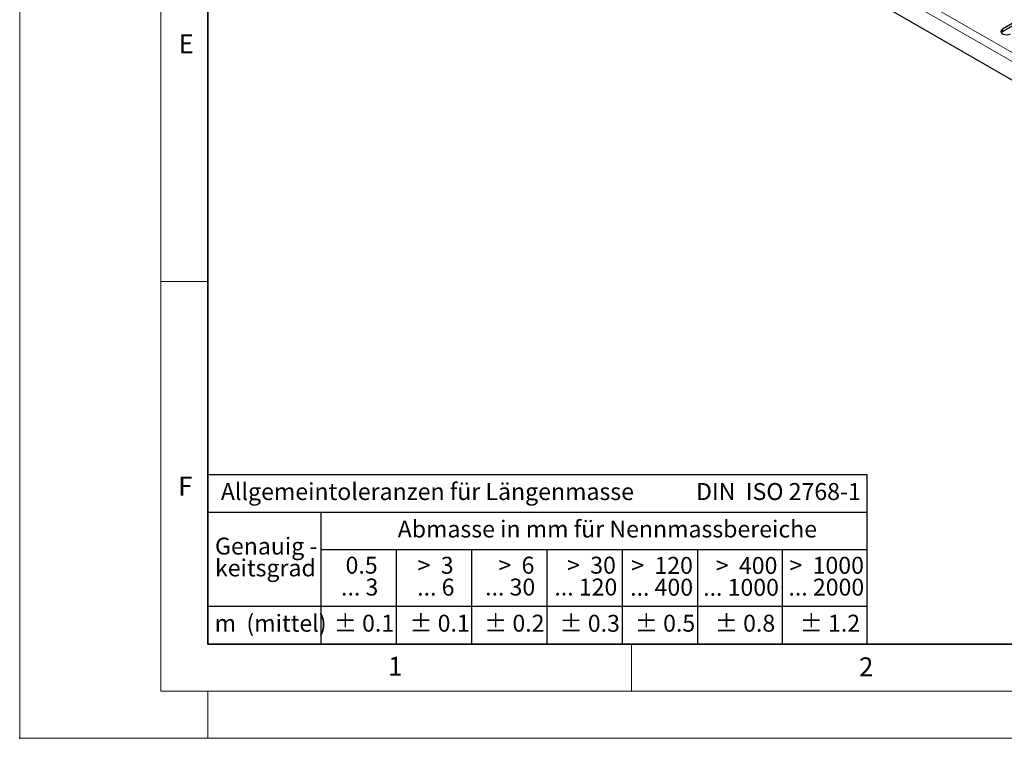
# Model space of a CAD drawing. Units: millimetres. Extents: x 0 to 420, y 0 to 297.
# Drawn here: x 0 to 105, y 0 to 76 of the extents above; entities that cross this region are included whole.
import ezdxf

# ---------------------------------------------------------------- set-up
doc = ezdxf.new("R2010")
doc.units = ezdxf.units.MM
doc.header["$PDSIZE"] = -1
doc.styles.add('SLDTEXTSTYLE0', font='TXT', dxfattribs={"width": 0.605})
doc.styles.add('SLDTEXTSTYLE1', font='TXT', dxfattribs={"width": 0.57})
doc.styles.add('SLDTEXTSTYLE2', font='TXT', dxfattribs={"width": 0.563})
doc.styles.add('SLDTEXTSTYLE3', font='TXT', dxfattribs={"width": 0.5525})
doc.styles.add('SLDTEXTSTYLE4', font='TXT', dxfattribs={"width": 0.575})

# ---------------------------------------------------------------- blocks, each defined once
blk = doc.blocks.new('SW_NOTE_0')
at = {"color": 0, "linetype": 'Continuous', "lineweight": 18, "insert": (0, 2.32), "char_height": 1.8, "attachment_point": 1, "style": 'SLDTEXTSTYLE0'}
blk.add_mtext('Allgemeintoleranzen für Längenmasse            DIN  ISO 2768-1', dxfattribs=at)
blk = doc.blocks.new('SW_NOTE_0_1')
at = {"color": 0, "linetype": 'Continuous', "lineweight": 18, "insert": (0.67, 2.32), "char_height": 1.8, "attachment_point": 1, "style": 'SLDTEXTSTYLE0'}
blk.add_mtext('Abmasse in mm für Nennmassbereiche', dxfattribs=at)
blk = doc.blocks.new('SW_NOTE_0_2')
at = {"color": 0, "linetype": 'Continuous', "lineweight": 18, "insert": (0, 2.32), "char_height": 1.8, "attachment_point": 1, "style": 'SLDTEXTSTYLE0'}
blk.add_mtext('m  (mittel)', dxfattribs=at)
blk = doc.blocks.new('SW_NOTE_0_3')
at = {"color": 0, "linetype": 'Continuous', "lineweight": 18, "char_height": 1.8, "attachment_point": 3}
for s, insert, style in [('>  120', (6.86, 2.32), 'SLDTEXTSTYLE1'), ('... 400', (6.88, 0), 'SLDTEXTSTYLE0')]:
    blk.add_mtext(s, dxfattribs=dict(at, insert=insert, style=style))
blk = doc.blocks.new('SW_NOTE_0_4')
at = {"color": 0, "linetype": 'Continuous', "lineweight": 18, "insert": (0, 2.32), "char_height": 1.8, "attachment_point": 1, "style": 'SLDTEXTSTYLE0'}
blk.add_mtext('± 0.1', dxfattribs=at)
blk = doc.blocks.new('SW_NOTE_0_5')
at = {"color": 0, "linetype": 'Continuous', "lineweight": 18, "insert": (0, 2.32), "char_height": 1.8, "attachment_point": 1, "style": 'SLDTEXTSTYLE0'}
blk.add_mtext('± 0.2', dxfattribs=at)
blk = doc.blocks.new('SW_NOTE_0_6')
at = {"color": 0, "linetype": 'Continuous', "lineweight": 18, "insert": (0, 2.32), "char_height": 1.8, "attachment_point": 1, "style": 'SLDTEXTSTYLE0'}
blk.add_mtext('± 0.3', dxfattribs=at)
blk = doc.blocks.new('SW_NOTE_0_7')
at = {"color": 0, "linetype": 'Continuous', "lineweight": 18, "insert": (0, 2.32), "char_height": 1.8, "attachment_point": 1, "style": 'SLDTEXTSTYLE0'}
blk.add_mtext('± 0.5', dxfattribs=at)
blk = doc.blocks.new('SW_NOTE_0_8')
at = {"color": 0, "linetype": 'Continuous', "lineweight": 18, "insert": (0, 2.32), "char_height": 1.8, "attachment_point": 1, "style": 'SLDTEXTSTYLE0'}
blk.add_mtext('± 0.8', dxfattribs=at)
blk = doc.blocks.new('SW_NOTE_0_9')
at = {"color": 0, "linetype": 'Continuous', "lineweight": 18, "insert": (0, 2.32), "char_height": 1.8, "attachment_point": 1, "style": 'SLDTEXTSTYLE0'}
blk.add_mtext('± 0.1', dxfattribs=at)
blk = doc.blocks.new('SW_NOTE_0_10')
at = {"color": 0, "linetype": 'Continuous', "lineweight": 18, "char_height": 1.8, "attachment_point": 1, "style": 'SLDTEXTSTYLE0'}
for s, insert in [('Genauig -', (0, 2.32)), ('keitsgrad', (0, 0))]:
    blk.add_mtext(s, dxfattribs=dict(at, insert=insert))
blk = doc.blocks.new('SW_NOTE_0_11')
at = {"color": 0, "linetype": 'Continuous', "lineweight": 18, "char_height": 1.8, "attachment_point": 3}
for s, insert, style in [('>  400', (6.86, 2.32), 'SLDTEXTSTYLE1'), ('... 1000', (7.02, 0), 'SLDTEXTSTYLE0')]:
    blk.add_mtext(s, dxfattribs=dict(at, insert=insert, style=style))
blk = doc.blocks.new('SW_NOTE_0_12')
at = {"color": 0, "linetype": 'Continuous', "lineweight": 18, "char_height": 1.8, "attachment_point": 3}
for s, insert, style in [('>  30', (5.51, 2.32), 'SLDTEXTSTYLE2'), ('... 120', (5.66, 0), 'SLDTEXTSTYLE0')]:
    blk.add_mtext(s, dxfattribs=dict(at, insert=insert, style=style))
blk = doc.blocks.new('SW_NOTE_0_13')
at = {"color": 0, "linetype": 'Continuous', "lineweight": 18, "char_height": 1.8, "attachment_point": 3}
for s, insert, style in [('>  3', (4.16, 2.32), 'SLDTEXTSTYLE3'), ('... 6', (4.25, 0), 'SLDTEXTSTYLE0')]:
    blk.add_mtext(s, dxfattribs=dict(at, insert=insert, style=style))
blk = doc.blocks.new('SW_NOTE_0_14')
at = {"color": 0, "linetype": 'Continuous', "lineweight": 18, "char_height": 1.8, "attachment_point": 3, "style": 'SLDTEXTSTYLE0'}
for s, insert in [('0.5', (3.38, 2.32)), ('... 3', (3.45, 0))]:
    blk.add_mtext(s, dxfattribs=dict(at, insert=insert))
blk = doc.blocks.new('SW_NOTE_0_15')
at = {"color": 0, "linetype": 'Continuous', "lineweight": 18, "char_height": 1.8, "attachment_point": 3}
for s, insert, style in [('>  6', (4.16, 2.32), 'SLDTEXTSTYLE3'), ('... 30', (4.25, 0), 'SLDTEXTSTYLE0')]:
    blk.add_mtext(s, dxfattribs=dict(at, insert=insert, style=style))
blk = doc.blocks.new('SW_NOTE_0_16')
at = {"color": 0, "linetype": 'Continuous', "lineweight": 18, "char_height": 1.8, "attachment_point": 3}
for s, insert, style in [('>  1000', (8.21, 2.32), 'SLDTEXTSTYLE4'), ('... 2000', (8.24, 0), 'SLDTEXTSTYLE0')]:
    blk.add_mtext(s, dxfattribs=dict(at, insert=insert, style=style))
blk = doc.blocks.new('SW_NOTE_0_17')
at = {"color": 0, "linetype": 'Continuous', "lineweight": 18, "insert": (0, 2.32), "char_height": 1.8, "attachment_point": 1, "style": 'SLDTEXTSTYLE0'}
blk.add_mtext('± 1.2', dxfattribs=at)
blk = doc.blocks.new('Allg-Toleranz-mittel')
at = {"color": 7}
for p, q in [((0, 18), (0, 0)), ((0, 18), (70, 18)), ((70, 18), (70, 0)), ((0, 14), (70, 14)), ((12, 14), (12, 0)), ((70, 10), (12, 10)), ((20, 10), (20, 0)), ((28, 10), (28, 0)), ((36, 10), (36, 0)), ((44, 10), (44, 0)), ((52, 10), (52, 0)), ((70, 4), (0, 4)), ((70, 0), (0, 0))]:
    blk.add_line(p, q, dxfattribs=at)
blk.add_line((61, 10), (61, 0))
at = {"color": 7, "linetype": 'Continuous', "lineweight": 18}
for name, p in [('SW_NOTE_0', (1.37, 14.78)), ('SW_NOTE_0_1', (19.49, 10.8)), ('SW_NOTE_0_10', (0.75, 8.99)), ('SW_NOTE_0_14', (14.65, 6.96)), ('SW_NOTE_0_13', (21.94, 6.95)), ('SW_NOTE_0_15', (30.52, 6.96)), ('SW_NOTE_0_12', (37.83, 6.96)), ('SW_NOTE_0_3', (44.66, 6.94)), ('SW_NOTE_0_11', (53.64, 6.93)), ('SW_NOTE_0_16', (61.48, 6.95)), ('SW_NOTE_0_2', (0.71, 0.8)), ('SW_NOTE_0_9', (13.37, 0.8)), ('SW_NOTE_0_4', (21.4, 0.8)), ('SW_NOTE_0_5', (29.34, 0.8)), ('SW_NOTE_0_6', (37.35, 0.79)), ('SW_NOTE_0_7', (45.35, 0.8)), ('SW_NOTE_0_8', (53.85, 0.8)), ('SW_NOTE_0_17', (62.87, 0.8))]:
    blk.add_blockref(name, p, dxfattribs=at)

msp = doc.modelspace()

# ---------------------------------------------------------------- linework, layer by layer
at = {"color": 7, "linetype": 'Continuous', "lineweight": 18}
for p, q in [((0, 0), (0, 297)), ((15, 292), (15, 5)), ((15, 48.5), (20, 48.5)), ((65, 10), (65, 5)), ((15, 5), (415, 5)), ((20, 5), (20, 0)), ((0, 0), (420, 0))]:
    msp.add_line(p, q, dxfattribs=at)
at = {"color": 7, "linetype": 'Continuous', "lineweight": 35}
for p, q in [((20, 287), (20, 10)), ((20, 10), (415, 10))]:
    msp.add_line(p, q, dxfattribs=at)
at = {"color": 8, "linetype": 'Continuous', "lineweight": 18}
for p, q in [((44.8795, 107.7747), (186.1594, 26.2357)), ((44.4552, 107.0398), (185.7352, 25.5008)), ((104.4179, 75.0447), (104.4179, 75.2897))]:
    msp.add_line(p, q, dxfattribs=at)
at = {"color": 7, "linetype": 'Continuous', "lineweight": 25}
for p, q in [((44.4552, 105.0799), (185.7352, 23.5409)), ((106.115, 76.2691), (104.4179, 75.2897)), ((104.4179, 75.0447), (106.115, 76.0241))]:
    msp.add_line(p, q, dxfattribs=at)
at = {"color": 7, "linetype": 'Continuous', "lineweight": 25, "flags": 128}
for points in [[(104.4179, 75.2897), (104.2984, 75.1912), (104.2444, 75.075), (104.2626, 74.9552), (104.3507, 74.8462), (104.498, 74.7611), (104.6869, 74.7103), (104.8945, 74.6998), (105.0957, 74.731), (105.2664, 74.7999)], [(104.281, 74.9223), (104.2984, 74.9462), (104.4179, 75.0447)]]:
    msp.add_lwpolyline(points, dxfattribs=at)
msp.add_point((0, 0))

# ---------------------------------------------------------------- block references
at = {"color": 7, "linetype": 'Continuous'}
msp.add_blockref('Allg-Toleranz-mittel', (20, 10), dxfattribs=at)

# ---------------------------------------------------------------- texts
at = {"color": 7, "linetype": 'Continuous', "lineweight": 18, "char_height": 2, "attachment_point": 2, "style": 'SLDTEXTSTYLE0'}
for s, insert in [('E', (17.6898, 74.7268)), ('F', (17.5937, 27.7733)), ('1', (39.9009, 8.6623)), ('2', (89.9334, 8.5904))]:
    msp.add_mtext(s, dxfattribs=dict(at, insert=insert))

doc.saveas('drawing.dxf')
